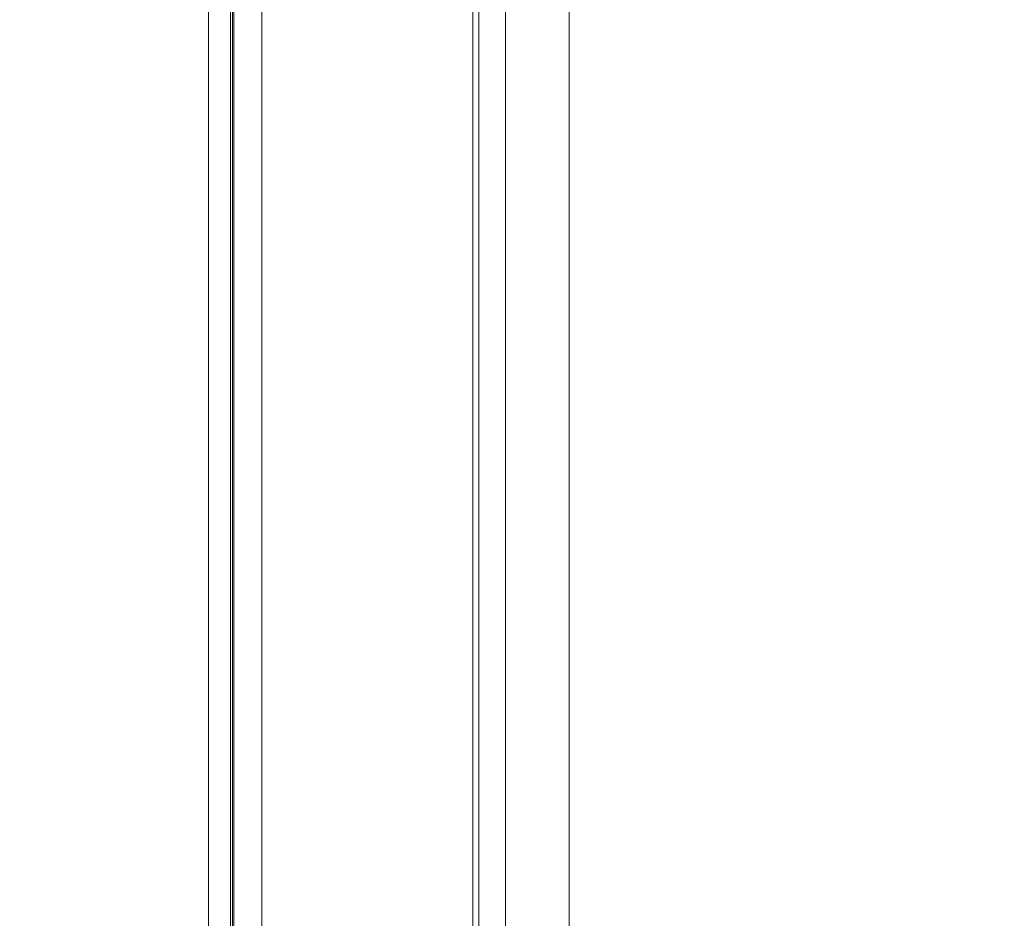
# Model space of a CAD drawing. Units: millimetres. Extents: x 37408 to 46824, y 2737 to 5549.
# Drawn here: x 45613 to 45759, y 3801 to 3934 of the extents above; entities that cross this region are included whole.
import ezdxf

# ---------------------------------------------------------------- set-up
doc = ezdxf.new("R2010")
doc.units = ezdxf.units.MM
doc.styles.get("Standard").update_dxf_attribs({"font": 'arial.ttf'})
doc.dimstyles.new('ISO-25', dxfattribs={"dimtxt": 2.5, "dimasz": 2.5, "dimexe": 1.25, "dimexo": 0.625, "dimtad": 1, "dimtxsty": 'Standard', "dimcen": 2.5, "dimadec": 0, "dimazin": 0, "dimtfac": 1, "dimtmove": 0, "dimatfit": 3, "dimfxl": 1, "dimarcsym": 0})

# ---------------------------------------------------------------- blocks, each defined once
blk = doc.blocks.new('*D18')
at = {"color": 0, "lineweight": -2, "transparency": 16777216}
for p, q in [((43578.72, 5155.14), (43578.72, 5276.39)), ((43698.72, 5275.14), (46703.94, 5275.14)), ((46823.94, 5155.14), (46823.94, 5276.39))]:
    blk.add_line(p, q, dxfattribs=at)
at = {"color": 0, "transparency": 16777216}
for points in [[(43698.72, 5295.14), (43698.72, 5255.14), (43578.72, 5275.14)], [(46703.94, 5295.14), (46703.94, 5255.14), (46823.94, 5275.14)]]:
    blk.add_solid(points, dxfattribs=at)
at = {"layer": 'Defpoints', "color": 0, "transparency": 16777216}
for p in [(46823.94, 5275.14), (46823.94, 2747.17), (43578.72, 2741.88)]:
    blk.add_point(p, dxfattribs=at)
at = {"color": 0, "transparency": 16777216, "insert": (45201.33, 5417.33), "char_height": 200, "attachment_point": 5}
blk.add_mtext('325', dxfattribs=at)

msp = doc.modelspace()

# ---------------------------------------------------------------- linework, layer by layer
at = {"color": 0, "linetype": 'Continuous', "lineweight": 0, "extrusion": (0, 1, 0)}
for p, q in [((45641.117, 4167.282), (45641.117, 3737.282)), ((45644.405, 4167.282), (45644.405, 3737.282)), ((45644.667, 4167.282), (45644.667, 3737.282)), ((45644.871, 4167.282), (45644.871, 3737.282)), ((45649.04, 4167.282), (45649.04, 3737.282)), ((45680.335, 4167.282), (45680.335, 3737.282)), ((45681.214, 4167.282), (45681.214, 3737.282)), ((45685.199, 4167.282), (45685.199, 3737.282)), ((45694.657, 4167.282), (45694.657, 3742.087))]:
    msp.add_line(p, q, dxfattribs=at)

# ---------------------------------------------------------------- dimensions: what is measured, and where the dimension line sits
dim = msp.add_linear_dim(base=(46823.935, 5275.143), p1=(43578.722, 2741.882), p2=(46823.935, 2747.167), text='325', dimstyle='ISO-25', override={"dimtxt": 200, "dimasz": 120, "dimgap": 40, "dimfxl": 120, "dimfxlon": 1})
dim.commit()
dim.dimension.update_dxf_attribs({"geometry": '*D18', "text_midpoint": (45201.329, 5417.326)})

doc.saveas('drawing.dxf')
